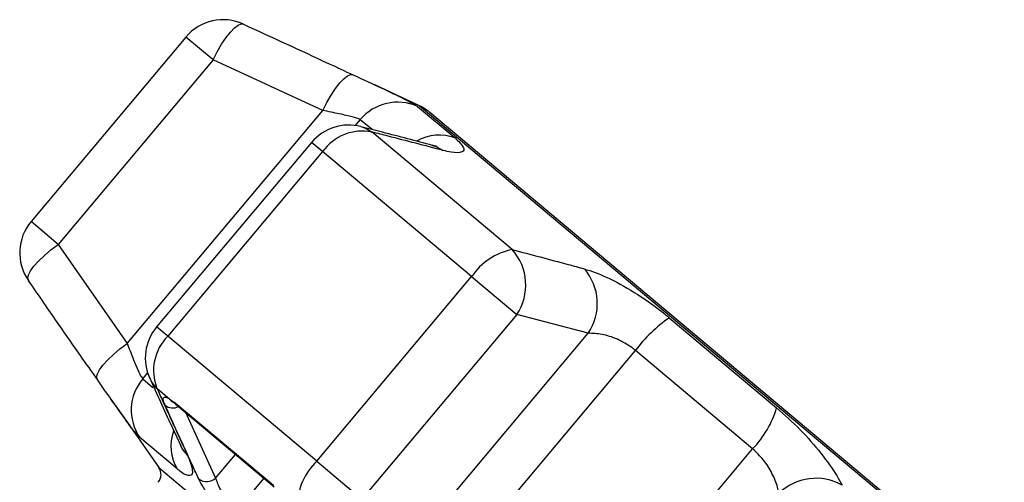
# Model space of a CAD drawing. Extents: x -29 to 650, y 19 to 333.
# Drawn here: x 218 to 259, y 309 to 328 of the extents above; entities that cross this region are included whole.
import ezdxf

# ---------------------------------------------------------------- set-up
doc = ezdxf.new("R2010")
doc.units = 0
doc.layers.get('0').update_dxf_attribs({"linetype": 'CONTINUOUS'})

msp = doc.modelspace()

# ---------------------------------------------------------------- linework, layer by layer
at = {"color": 7, "linetype": 'CONTINUOUS'}
for p, q in [((224.787, 327.399), (218.399, 319.787)), ((225.908, 326.459), (219.52, 318.846)), ((230.425, 324.371), (225.908, 326.459)), ((234.395, 324.574), (232.578, 325.422)), ((234.336, 324.532), (235.881, 323.235)), ((222.361, 314.76), (230.425, 324.371)), ((234.846, 324.285), (234.835, 324.294)), ((258.179, 304.706), (234.846, 324.285)), ((238.242, 318.631), (232.462, 323.481)), ((229.967, 323.053), (223.579, 315.44)), ((230.422, 322.671), (224.034, 315.058)), ((236.567, 317.515), (230.422, 322.671)), ((219.52, 318.846), (222.361, 314.76)), ((230.179, 309.902), (236.567, 317.515)), ((236.567, 317.515), (238.429, 315.952)), ((238.429, 315.952), (232.041, 308.34)), ((241.378, 315.18), (238.429, 315.952)), ((244.719, 315.819), (249.142, 312.108)), ((233.314, 305.569), (241.378, 315.18)), ((230.179, 309.902), (224.034, 315.058)), ((234.349, 303.779), (243.32, 314.471)), ((248.152, 310.417), (243.32, 314.471)), ((224.115, 312.468), (223.59, 312.908)), ((221.691, 312.469), (222.374, 311.494)), ((224.115, 312.468), (224.341, 312.309)), ((224.341, 312.309), (228.39, 308.912)), ((224.402, 312.228), (228.425, 308.853)), ((222.374, 311.494), (223.671, 309.641)), ((224.426, 309.584), (222.881, 310.88)), ((239.181, 299.725), (248.152, 310.417)), ((230.179, 309.902), (232.041, 308.34))]:
    msp.add_line(p, q, dxfattribs=at)
at = {"color": 8, "linetype": 'CONTINUOUS'}
for p, q in [((225.908, 326.459), (224.787, 327.399)), ((234.406, 324.565), (234.395, 324.574)), ((258.532, 304.321), (234.406, 324.565)), ((231.773, 323.748), (231.976, 323.99)), ((232.461, 323.583), (231.976, 323.99)), ((230.422, 322.671), (229.967, 323.053)), ((219.52, 318.846), (218.399, 319.787)), ((224.034, 315.058), (223.579, 315.44)), ((223.004, 313.299), (223.207, 313.541)), ((223.004, 313.299), (223.422, 312.948)), ((224.77, 311.92), (226.012, 309.21)), ((226.012, 309.21), (226.836, 310.186)), ((223.671, 309.641), (245.688, 291.167)), ((228.005, 309.205), (226.863, 307.851))]:
    msp.add_line(p, q, dxfattribs=at)
at = {"color": 7, "linetype": 'CONTINUOUS', "flags": 128}
for points in [[(225.908, 326.459), (226.079, 326.792), (226.259, 327.101), (226.441, 327.374), (226.619, 327.602), (226.786, 327.776), (226.936, 327.891), (227.064, 327.941), (227.165, 327.925)], [(230.425, 324.371), (230.596, 324.701), (230.775, 325.007), (230.956, 325.278), (231.134, 325.505), (231.3, 325.68), (231.451, 325.796), (231.579, 325.849), (231.681, 325.838)], [(218.294, 317.353), (218.261, 317.45), (218.288, 317.584), (218.375, 317.752), (218.517, 317.947), (218.711, 318.161), (218.948, 318.388), (219.221, 318.619), (219.52, 318.846)], [(221.133, 313.268), (221.105, 313.367), (221.135, 313.502), (221.223, 313.67), (221.366, 313.865), (221.559, 314.079), (221.795, 314.305), (222.065, 314.535), (222.361, 314.76)]]:
    msp.add_lwpolyline(points, dxfattribs=at)
at = {"color": 8, "linetype": 'CONTINUOUS', "flags": 128}
for points in [[(232.002, 323.703), (232.194, 323.637), (232.462, 323.481)], [(234.959, 322.928), (235.129, 322.87), (235.397, 322.72)], [(223.59, 312.908), (223.391, 313.145), (223.292, 313.323)], [(224.115, 312.468), (224.178, 312.395), (224.232, 312.355)], [(224.341, 312.309), (224.385, 312.244), (224.402, 312.228)], [(224.849, 310.15), (224.655, 310.388), (224.569, 310.545)]]:
    msp.add_lwpolyline(points, dxfattribs=at)
at = {"color": 7, "linetype": 'CONTINUOUS'}
for centre, radius, start, end in [((226.319, 326.114), 2, 65.2668, 140), ((233.51, 322.716), 1.995, 65.5638, 140.2891), ((233.55, 322.762), 2, 50, 65), ((231.499, 321.767), 2, 75.4345, 140), ((232.063, 321.513), 2.008, 78.5328, 144.7818), ((219.931, 318.501), 2, 140, 214.7332), ((238.75, 316.051), 2.629, 101.1451, 146.1724), ((236.611, 317.171), 2.188, 326.1437, 41.8178), ((239.559, 316.402), 2.191, 326.1023, 41.0677), ((248.233, 310.773), 6.149, 124.8476, 143.0264), ((225.111, 314.154), 2, 140, 204.5655), ((225.459, 313.643), 2.008, 135.2182, 201.4672), ((224.526, 312.009), 1.995, 139.7109, 214.4362), ((245.3, 313.221), 4, 315.4881, 343.8468), ((231.999, 308.006), 2.629, 133.8276, 178.8549), ((223.261, 309.355), 0.5, 320, 35), ((225.644, 309.591), 0.529, 231.3397, 314.0294), ((250.768, 306.992), 2.208, 60.8424, 133.8543)]:
    msp.add_arc(centre, radius, start, end, dxfattribs=at)
at = {"color": 8, "linetype": 'CONTINUOUS'}
for centre, radius, start, end in [((235.231, 321.523), 1.831, 69.1914, 120.2811), ((224.241, 312.602), 0.5, 230.5653, 298.5645), ((225.997, 310.521), 1.829, 160.1434, 210.8235)]:
    msp.add_arc(centre, radius, start, end, dxfattribs=at)
at = {"color": 7, "linetype": 'CONTINUOUS'}
for points, knots in [([(227.165, 327.925), (228.333, 327.387), (229.84, 326.692), (231.343, 325.995), (231.681, 325.838)], [0, 0, 0, 0, 0.77538, 1, 1, 1, 1]), ([(231.681, 325.838), (232.105, 325.643), (232.561, 325.433), (232.878, 325.281), (232.9, 325.271)], [0, 0, 0, 0, 0.931284, 1, 1, 1, 1]), ([(231.976, 323.99), (231.965, 323.998), (231.915, 324.032), (231.665, 324.108), (231.125, 324.227), (230.66, 324.322), (230.425, 324.371)], [0, 0, 0, 0, 0.0823284, 0.3716535, 0.6810646, 1, 1, 1, 1]), ([(234.959, 322.926), (234.269, 323.11), (233.285, 323.371), (232.297, 323.624), (232.001, 323.7)], [0, 0, 0, 0, 0.70008, 1, 1, 1, 1]), ([(235.397, 322.72), (234.639, 322.917), (233.663, 323.172), (232.682, 323.424), (232.462, 323.481)], [0, 0, 0, 0, 0.775381, 1, 1, 1, 1]), ([(235.881, 323.235), (236.021, 323.099), (236.3, 322.829), (236.217, 322.626), (235.862, 322.611), (235.51, 322.694), (235.397, 322.72)], [0, 0, 0, 0, 0.288696, 0.574271, 0.863721, 1, 1, 1, 1]), ([(235.118, 322.892), (235.111, 322.893), (235.098, 322.894), (234.995, 322.92), (234.95, 322.932)], [0, 0, 0, 0, 0.552018, 1, 1, 1, 1]), ([(238.242, 318.631), (239.01, 318.428), (239.999, 318.167), (240.989, 317.901), (241.211, 317.841)], [0, 0, 0, 0, 0.77538, 1, 1, 1, 1]), ([(241.211, 317.841), (241.51, 317.741), (242.112, 317.539), (243.265, 316.903), (244.156, 316.282), (244.616, 315.904), (244.719, 315.819)], [0, 0, 0, 0, 0.303776, 0.611412, 0.912925, 1, 1, 1, 1]), ([(221.133, 313.268), (220.95, 313.531), (220.582, 314.059), (220.031, 314.85), (219.481, 315.642), (218.902, 316.476), (218.506, 317.047), (218.294, 317.353)], [0, 0, 0, 0, 0.193845, 0.38769, 0.581535, 0.775381, 1, 1, 1, 1]), ([(243.32, 314.471), (243.27, 314.512), (243.043, 314.695), (242.565, 314.962), (241.922, 315.167), (241.561, 315.175), (241.378, 315.18)], [0, 0, 0, 0, 0.082328, 0.371653, 0.681065, 1, 1, 1, 1]), ([(222.361, 314.76), (222.401, 314.658), (222.525, 314.345), (222.711, 313.881), (222.896, 313.447), (222.969, 313.347), (223.004, 313.299)], [0, 0, 0, 0, 0.14425, 0.443471, 0.725512, 1, 1, 1, 1]), ([(222.113, 311.869), (221.909, 312.159), (221.608, 312.587), (221.249, 313.103), (221.133, 313.268)], [0, 0, 0, 0, 0.679478, 1, 1, 1, 1]), ([(223.293, 313.323), (223.588, 312.673), (224.01, 311.745), (224.444, 310.823), (224.574, 310.547)], [0, 0, 0, 0, 0.700197, 1, 1, 1, 1]), ([(223.59, 312.908), (223.672, 312.73), (223.834, 312.372), (224.078, 311.837), (224.322, 311.302), (224.579, 310.74), (224.755, 310.356), (224.849, 310.15)], [0, 0, 0, 0, 0.193845, 0.38769, 0.581535, 0.77538, 1, 1, 1, 1]), ([(223.923, 312.216), (223.89, 312.301), (223.825, 312.471), (223.875, 312.567), (223.994, 312.54), (224.093, 312.482), (224.115, 312.468)], [0, 0, 0, 0, 0.304235, 0.609139, 0.90932, 1, 1, 1, 1]), ([(224.193, 312.378), (224.195, 312.378), (224.197, 312.377), (224.223, 312.36), (224.231, 312.355)], [0, 0, 0, 0, 0.7267856, 1, 1, 1, 1]), ([(224.201, 312.374), (224.225, 312.36), (224.275, 312.331), (224.363, 312.257), (224.408, 312.219)], [0, 0, 0, 0, 0.487396, 1, 1, 1, 1]), ([(225.313, 309.178), (225.231, 309.355), (224.986, 309.887), (224.579, 310.776), (224.197, 311.612), (223.979, 312.093), (223.923, 312.216)], [0, 0, 0, 0, 0.175659, 0.526976, 0.878294, 1, 1, 1, 1]), ([(249.142, 312.108), (249.474, 311.811), (250.135, 311.22), (250.998, 310.223), (251.555, 309.443), (251.774, 309.047), (251.844, 308.92)], [0, 0, 0, 0, 0.288696, 0.574271, 0.863721, 1, 1, 1, 1]), ([(224.564, 310.552), (224.589, 310.497), (224.63, 310.402), (224.629, 310.402), (224.629, 310.402)], [0, 0, 0, 0, 0.589068, 1, 1, 1, 1]), ([(249.239, 308.584), (249.221, 308.666), (249.167, 308.921), (248.978, 309.388), (248.628, 309.96), (248.309, 310.266), (248.152, 310.417)], [0, 0, 0, 0, 0.14425, 0.443471, 0.725512, 1, 1, 1, 1]), ([(224.849, 310.15), (224.937, 309.926), (225.113, 309.476), (224.991, 309.247), (224.705, 309.359), (224.477, 309.543), (224.426, 309.584)], [0, 0, 0, 0, 0.303776, 0.611412, 0.912925, 1, 1, 1, 1]), ([(226.756, 307.322), (226.66, 307.408), (226.469, 307.58), (226.146, 307.944), (225.832, 308.341), (225.553, 308.742), (225.389, 309.019), (225.328, 309.147), (225.313, 309.178)], [0, 0, 0, 0, 0.182225, 0.36396, 0.548311, 0.739808, 0.938493, 1, 1, 1, 1]), ([(226.012, 309.21), (226.018, 309.186), (226.046, 309.085), (226.131, 308.872), (226.287, 308.573), (226.473, 308.283), (226.674, 308.024), (226.8, 307.908), (226.863, 307.851)], [0, 0, 0, 0, 0.062866, 0.2661044, 0.4605142, 0.6447387, 0.8231258, 1, 1, 1, 1])]:
    msp.add_open_spline(points, degree=3, knots=knots, dxfattribs=at)
at = {"color": 8, "linetype": 'CONTINUOUS'}
for points, knots in [([(232.9, 325.271), (233.203, 325.128), (233.826, 324.834), (234.216, 324.622), (234.314, 324.548), (234.336, 324.532)], [0, 0, 0, 0, 0.4232965, 0.8707714, 1, 1, 1, 1]), ([(222.881, 310.88), (222.796, 310.972), (222.628, 311.154), (222.325, 311.567), (222.114, 311.868), (222.113, 311.869)], [0, 0, 0, 0, 0.502235, 0.999041, 1, 1, 1, 1])]:
    msp.add_open_spline(points, degree=3, knots=knots, dxfattribs=at)

doc.saveas('drawing.dxf')
